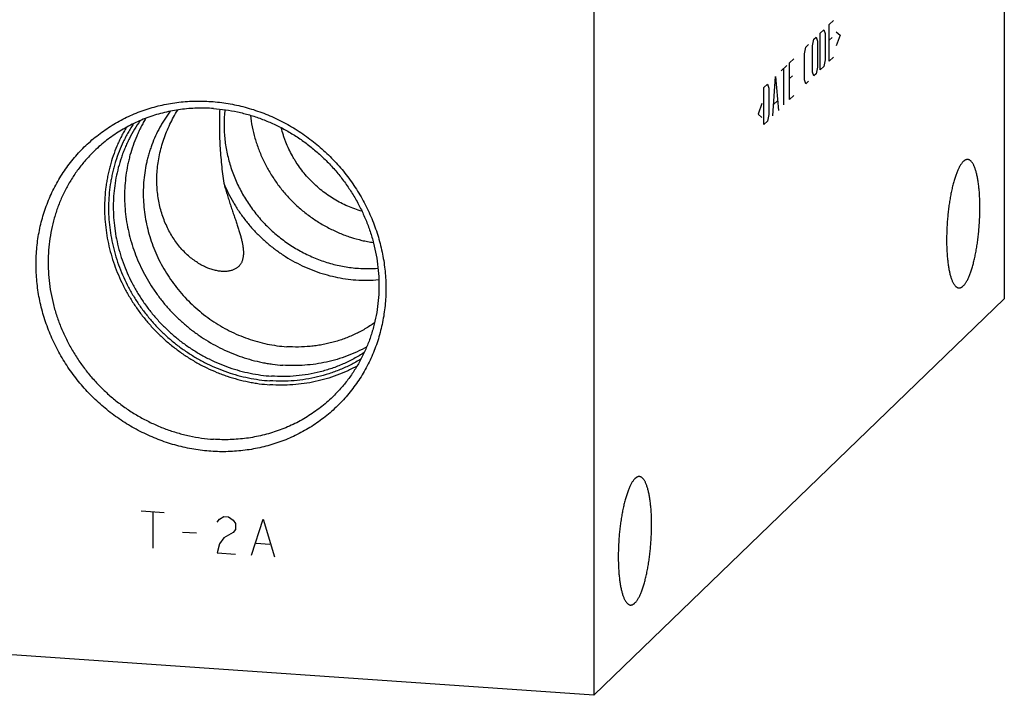
# Model space of a CAD drawing. Units: inches. Extents: x 0.3 to 21.7, y 0.3 to 16.7.
# Drawn here: x 10.5 to 13.6, y 5.9 to 8.1 of the extents above; entities that cross this region are included whole.
import ezdxf

# ---------------------------------------------------------------- set-up
doc = ezdxf.new("R2010")
doc.units = ezdxf.units.IN
doc.header["$LTSCALE"] = 1.21
doc.header["$MEASUREMENT"] = 0
doc.layers.get('0').update_dxf_attribs({"linetype": 'CONTINUOUS'})

msp = doc.modelspace()

# ---------------------------------------------------------------- linework, layer by layer
at = {"color": 7, "linetype": 'Continuous'}
for p, q in [((13.5789, 10.8021), (13.5789, 7.1799)), ((12.2848, 9.5521), (12.2848, 5.9299)), ((10.9724, 7.7753), (10.9727, 7.7756)), ((13.5789, 7.1799), (12.2848, 5.9299)), ((12.2848, 5.9299), (8.4211, 6.1979))]:
    msp.add_line(p, q, dxfattribs=at)
at = {"color": 4, "linetype": 'Continuous'}
for p, q in [((13.0269, 8.0454), (13.0402, 8.0582)), ((13.0269, 7.9294), (13.0269, 8.0454)), ((12.9988, 8.0182), (13.0099, 8.0289)), ((12.9988, 7.9023), (12.9988, 8.0182)), ((13.0099, 8.0289), (13.0143, 8.0167)), ((13.0143, 8.0167), (13.0143, 7.9339)), ((13.0491, 8.0226), (13.0609, 8.012)), ((13.0609, 8.012), (13.0491, 7.9785)), ((12.9529, 7.9739), (12.9618, 7.9825)), ((12.9744, 7.9781), (12.9788, 7.9989)), ((12.9788, 7.9989), (12.9855, 8.0054)), ((12.9855, 8.0054), (12.9899, 7.9931)), ((12.9899, 7.9931), (12.9899, 7.9103)), ((13.0357, 8.0043), (13.0269, 7.9957)), ((12.9485, 7.9531), (12.9529, 7.9739)), ((12.9485, 7.8703), (12.9485, 7.9531)), ((12.9744, 7.8953), (12.9744, 7.9781)), ((12.9019, 7.9246), (12.9152, 7.9375)), ((12.9019, 7.8087), (12.9019, 7.9246)), ((13.0143, 7.9339), (13.0099, 7.913)), ((13.0269, 7.9294), (13.0402, 7.9423)), ((12.8753, 7.8989), (12.893, 7.9161)), ((12.8842, 7.7916), (12.8842, 7.9075)), ((12.9788, 7.883), (12.9744, 7.8953)), ((12.9855, 7.8894), (12.9788, 7.883)), ((12.9899, 7.9103), (12.9855, 7.8894)), ((13.0099, 7.913), (12.9988, 7.9023)), ((12.8206, 7.8461), (12.8317, 7.8568)), ((12.8317, 7.8568), (12.8361, 7.8445)), ((12.8487, 7.7573), (12.8575, 7.8818)), ((12.8575, 7.8818), (12.8664, 7.7744)), ((12.9108, 7.8835), (12.9019, 7.875)), ((12.9529, 7.858), (12.9485, 7.8703)), ((12.9618, 7.8666), (12.9529, 7.858)), ((12.8206, 7.7302), (12.8206, 7.8461)), ((12.8361, 7.8445), (12.8361, 7.7617)), ((12.8146, 7.7962), (12.8028, 7.7627)), ((12.8516, 7.7933), (12.8634, 7.8047)), ((12.9019, 7.8087), (12.9152, 7.8216)), ((12.8028, 7.7627), (12.8146, 7.752)), ((12.8361, 7.7617), (12.8317, 7.7409)), ((12.8317, 7.7409), (12.8206, 7.7302)), ((10.8576, 6.5119), (10.9301, 6.5068)), ((10.8939, 6.5093), (10.8939, 6.3934)), ((11.104, 6.4851), (11.1184, 6.4938)), ((11.1184, 6.4938), (11.1329, 6.4928)), ((11.1329, 6.4928), (11.1474, 6.4821)), ((11.0967, 6.476), (11.104, 6.4851)), ((11.1474, 6.4821), (11.1547, 6.4719)), ((11.1547, 6.4719), (11.1547, 6.4526)), ((11.2054, 6.3718), (11.2416, 6.4852)), ((11.2416, 6.4852), (11.2778, 6.3668)), ((10.988, 6.4449), (11.0315, 6.4418)), ((11.1474, 6.4435), (11.1184, 6.4262)), ((11.1547, 6.4526), (11.1474, 6.4435)), ((11.104, 6.4078), (11.0967, 6.3794)), ((11.1184, 6.4262), (11.104, 6.4078)), ((11.2199, 6.4095), (11.2633, 6.4064)), ((11.0967, 6.3794), (11.1547, 6.3753))]:
    msp.add_line(p, q, dxfattribs=at)
at = {"color": 7, "linetype": 'Continuous'}
for centre, radius, start, end in [((11.5715, 7.6956), 0.4202, 266.0115, 274.4499), ((11.5657, 7.6872), 0.4483, 266.0073, 275.2435)]:
    msp.add_arc(centre, radius, start, end, dxfattribs=at)
for points, knots in [([(11.0774, 6.6995), (11.0684, 6.7001), (11.0503, 6.7018), (11.0233, 6.7056), (10.9964, 6.7108), (10.9697, 6.7173), (10.9433, 6.7251), (10.9172, 6.7341), (10.8915, 6.7444), (10.8662, 6.7559), (10.8415, 6.7686), (10.8173, 6.7824), (10.7937, 6.7974), (10.7708, 6.8135), (10.7487, 6.8306), (10.7274, 6.8488), (10.7069, 6.8679), (10.6872, 6.8879), (10.6686, 6.9088), (10.6509, 6.9305), (10.6342, 6.953), (10.6186, 6.9763), (10.6041, 7.0001), (10.5908, 7.0246), (10.5786, 7.0497), (10.5676, 7.0752), (10.5579, 7.1011), (10.5494, 7.1274), (10.5422, 7.154), (10.5362, 7.1808), (10.5316, 7.2078), (10.5283, 7.235), (10.5263, 7.2621), (10.5256, 7.2892), (10.5263, 7.3162), (10.5283, 7.3431), (10.5316, 7.3698), (10.5362, 7.3961), (10.5422, 7.4221), (10.5494, 7.4477), (10.5579, 7.4729), (10.5676, 7.4975), (10.5786, 7.5215), (10.5908, 7.5448), (10.6041, 7.5675), (10.6186, 7.5893), (10.6342, 7.6104), (10.6509, 7.6306), (10.6686, 7.6499), (10.6872, 7.6682), (10.7069, 7.6855), (10.7274, 7.7018), (10.7487, 7.717), (10.7709, 7.731), (10.7938, 7.7439), (10.8173, 7.7557), (10.8415, 7.7662), (10.8663, 7.7754), (10.8915, 7.7834), (10.9173, 7.7901), (10.9434, 7.7955), (10.9698, 7.7996), (10.9965, 7.8024), (11.0234, 7.8039), (11.0504, 7.804), (11.0684, 7.8032), (11.0774, 7.8025)], [0, 0, 0, 0, 0.015675, 0.031402, 0.047181, 0.063009, 0.078885, 0.094806, 0.110769, 0.126771, 0.142809, 0.158878, 0.174974, 0.191093, 0.207229, 0.22338, 0.239538, 0.255699, 0.271859, 0.288012, 0.304153, 0.320278, 0.336381, 0.352459, 0.368506, 0.384519, 0.400494, 0.416428, 0.432317, 0.448159, 0.463953, 0.479695, 0.495386, 0.511023, 0.526607, 0.542139, 0.557618, 0.573047, 0.588427, 0.603759, 0.619048, 0.634296, 0.649507, 0.664685, 0.679834, 0.694959, 0.710064, 0.725155, 0.740238, 0.755317, 0.770398, 0.785486, 0.800587, 0.815706, 0.830847, 0.846016, 0.861217, 0.876453, 0.89173, 0.907049, 0.922415, 0.937829, 0.953293, 0.968809, 0.984378, 1, 1, 1, 1]), ([(11.0774, 7.8025), (11.0864, 7.8019), (11.1045, 7.8002), (11.1315, 7.7964), (11.1584, 7.7912), (11.1851, 7.7847), (11.2115, 7.7769), (11.2376, 7.7679), (11.2633, 7.7576), (11.2886, 7.7461), (11.3133, 7.7334), (11.3375, 7.7196), (11.3611, 7.7046), (11.384, 7.6885), (11.4061, 7.6714), (11.4274, 7.6532), (11.4479, 7.6341), (11.4676, 7.6141), (11.4862, 7.5932), (11.5039, 7.5715), (11.5206, 7.549), (11.5362, 7.5257), (11.5507, 7.5019), (11.564, 7.4774), (11.5762, 7.4523), (11.5871, 7.4268), (11.5969, 7.4009), (11.6054, 7.3746), (11.6126, 7.348), (11.6186, 7.3212), (11.6232, 7.2942), (11.6265, 7.267), (11.6285, 7.2399), (11.6292, 7.2128), (11.6285, 7.1858), (11.6265, 7.1589), (11.6232, 7.1322), (11.6186, 7.1059), (11.6126, 7.0799), (11.6054, 7.0543), (11.5969, 7.0291), (11.5872, 7.0045), (11.5762, 6.9805), (11.564, 6.9572), (11.5507, 6.9345), (11.5362, 6.9127), (11.5206, 6.8916), (11.5039, 6.8714), (11.4862, 6.8521), (11.4676, 6.8338), (11.4479, 6.8165), (11.4274, 6.8002), (11.4061, 6.785), (11.3839, 6.771), (11.361, 6.7581), (11.3375, 6.7463), (11.3133, 6.7358), (11.2885, 6.7266), (11.2632, 6.7186), (11.2375, 6.7119), (11.2114, 6.7065), (11.185, 6.7024), (11.1583, 6.6996), (11.1314, 6.6981), (11.1044, 6.698), (11.0864, 6.6988), (11.0774, 6.6995)], [0, 0, 0, 0, 0.015675, 0.031402, 0.047181, 0.063009, 0.078885, 0.094806, 0.110769, 0.126771, 0.142809, 0.158878, 0.174974, 0.191093, 0.207229, 0.22338, 0.239538, 0.255699, 0.271859, 0.288012, 0.304153, 0.320278, 0.336381, 0.352459, 0.368506, 0.384519, 0.400494, 0.416428, 0.432317, 0.448159, 0.463953, 0.479695, 0.495386, 0.511023, 0.526607, 0.542139, 0.557618, 0.573047, 0.588427, 0.603759, 0.619048, 0.634296, 0.649507, 0.664685, 0.679834, 0.694959, 0.710064, 0.725155, 0.740238, 0.755317, 0.770398, 0.785486, 0.800587, 0.815706, 0.830847, 0.846016, 0.861217, 0.876453, 0.89173, 0.907049, 0.922415, 0.937829, 0.953293, 0.968809, 0.984378, 1, 1, 1, 1]), ([(11.0854, 7.7803), (11.0767, 7.781), (11.0593, 7.7817), (11.0332, 7.7816), (11.0072, 7.7801), (10.9814, 7.7773), (10.9559, 7.7732), (10.9307, 7.7678), (10.9059, 7.7612), (10.8816, 7.7532), (10.8578, 7.7441), (10.8345, 7.7337), (10.8119, 7.7221), (10.7899, 7.7093), (10.7687, 7.6954), (10.7483, 7.6804), (10.7288, 7.6644), (10.7163, 7.653), (10.7103, 7.6471)], [0, 0, 0, 0, 0.063862, 0.127503, 0.190923, 0.254128, 0.317122, 0.379916, 0.442519, 0.504944, 0.567205, 0.629319, 0.691304, 0.753178, 0.814964, 0.876681, 0.938352, 1, 1, 1, 1]), ([(10.949, 7.7716), (10.946, 7.7676), (10.9401, 7.7595), (10.9317, 7.747), (10.9237, 7.7343), (10.9137, 7.7168), (10.9024, 7.6943), (10.8927, 7.671), (10.886, 7.6519), (10.8814, 7.6374), (10.8774, 7.6227), (10.8726, 7.6028), (10.8681, 7.5777), (10.8647, 7.547), (10.8634, 7.5161), (10.8643, 7.485), (10.8673, 7.4539), (10.8724, 7.4229), (10.8795, 7.3922), (10.8888, 7.3619), (10.9, 7.3322), (10.9132, 7.3032), (10.9283, 7.275), (10.9453, 7.2478), (10.9639, 7.2217), (10.9842, 7.1968), (11.0061, 7.1733), (11.0295, 7.1512), (11.0541, 7.1306), (11.0801, 7.1117), (11.1071, 7.0946), (11.1351, 7.0792), (11.164, 7.0658), (11.1935, 7.0543), (11.2237, 7.0448), (11.2543, 7.0374), (11.2852, 7.0321), (11.3059, 7.0299), (11.3163, 7.0292)], [0, 0, 0, 0, 0.014958, 0.029929, 0.044916, 0.059921, 0.089988, 0.120153, 0.135279, 0.150434, 0.16562, 0.180839, 0.211373, 0.242047, 0.272867, 0.303834, 0.334946, 0.366201, 0.39759, 0.429107, 0.460739, 0.492474, 0.524296, 0.556189, 0.588136, 0.620117, 0.652113, 0.684106, 0.716076, 0.748003, 0.77987, 0.811659, 0.843355, 0.874943, 0.90641, 0.937747, 0.968945, 1, 1, 1, 1]), ([(10.9079, 7.5846), (10.9086, 7.593), (10.9105, 7.6096), (10.9149, 7.6344), (10.9209, 7.659), (10.9284, 7.6833), (10.9374, 7.7072), (10.9477, 7.7306), (10.9594, 7.7533), (10.9679, 7.768), (10.9724, 7.7753)], [0, 0, 0, 0, 0.123151, 0.247086, 0.371733, 0.49699, 0.622703, 0.748658, 0.874553, 1, 1, 1, 1]), ([(11.0854, 7.7803), (11.0982, 7.7795), (11.1236, 7.7768), (11.1616, 7.77), (11.1991, 7.7604), (11.236, 7.7482), (11.2721, 7.7334), (11.3071, 7.716), (11.3411, 7.6962), (11.3736, 7.6741), (11.4046, 7.6497), (11.4339, 7.6233), (11.4614, 7.5949), (11.4868, 7.5647), (11.5101, 7.5329), (11.5311, 7.4997), (11.5498, 7.4651), (11.566, 7.4294), (11.5796, 7.3929), (11.5906, 7.3556), (11.5988, 7.3178), (11.6044, 7.2796), (11.6071, 7.2414), (11.6071, 7.2033), (11.6043, 7.1654), (11.5988, 7.1281), (11.5904, 7.0914), (11.5794, 7.0556), (11.5658, 7.0209), (11.5495, 6.9875), (11.5308, 6.9556), (11.5098, 6.9252), (11.4864, 6.8966), (11.4694, 6.8789), (11.4606, 6.8704)], [0, 0, 0, 0, 0.031145, 0.062443, 0.093888, 0.125471, 0.157179, 0.188997, 0.220909, 0.252896, 0.284937, 0.317011, 0.349097, 0.381172, 0.413214, 0.445202, 0.477115, 0.508935, 0.540645, 0.57223, 0.603678, 0.634978, 0.666126, 0.697117, 0.727951, 0.758633, 0.789168, 0.819566, 0.849842, 0.880009, 0.910088, 0.940098, 0.970061, 1, 1, 1, 1]), ([(11.1051, 7.7784), (11.1047, 7.7689), (11.104, 7.7499), (11.1038, 7.7212), (11.1043, 7.6921), (11.1056, 7.6629), (11.1077, 7.6335), (11.1104, 7.6039), (11.1138, 7.5744), (11.1164, 7.5547), (11.1178, 7.5448)], [0, 0, 0, 0, 0.121293, 0.244019, 0.367997, 0.49304, 0.618959, 0.745556, 0.872636, 1, 1, 1, 1]), ([(11.1213, 7.7765), (11.1205, 7.7692), (11.1192, 7.7544), (11.1185, 7.7322), (11.1189, 7.7099), (11.1205, 7.6876), (11.1233, 7.6653), (11.1272, 7.6431), (11.1323, 7.621), (11.1385, 7.5992), (11.1459, 7.5777), (11.1543, 7.5564), (11.1638, 7.5356), (11.1743, 7.5153), (11.1859, 7.4954), (11.2026, 7.4697), (11.2259, 7.4391), (11.2521, 7.4109), (11.2746, 7.39), (11.2922, 7.3752), (11.3106, 7.3613), (11.3295, 7.3483), (11.3491, 7.3362), (11.3692, 7.3252), (11.3897, 7.3152), (11.4107, 7.3063), (11.4321, 7.2985), (11.4537, 7.2917), (11.4756, 7.2861), (11.4977, 7.2817), (11.5199, 7.2784), (11.5348, 7.277), (11.5422, 7.2764)], [0, 0, 0, 0, 0.030422, 0.060955, 0.091599, 0.122355, 0.153219, 0.184191, 0.215265, 0.246436, 0.277699, 0.309046, 0.34047, 0.371961, 0.40351, 0.435108, 0.498386, 0.561727, 0.593403, 0.62506, 0.656688, 0.688276, 0.719814, 0.751292, 0.7827, 0.814029, 0.845273, 0.876425, 0.907477, 0.938426, 0.969268, 1, 1, 1, 1]), ([(10.8334, 7.7328), (10.8303, 7.7283), (10.8244, 7.719), (10.8161, 7.7048), (10.8082, 7.6903), (10.7984, 7.6705), (10.7875, 7.6451), (10.7783, 7.619), (10.772, 7.5977), (10.7678, 7.5815), (10.7642, 7.5652), (10.7602, 7.5432), (10.7565, 7.5153), (10.7543, 7.4815), (10.7544, 7.4475), (10.7568, 7.4135), (10.7614, 7.3795), (10.7682, 7.3457), (10.7773, 7.3124), (10.7885, 7.2795), (10.8019, 7.2473), (10.8172, 7.216), (10.8346, 7.1856), (10.8539, 7.1563), (10.875, 7.1282), (10.8978, 7.1014), (10.9223, 7.0762), (10.9482, 7.0524), (10.9756, 7.0304), (11.0043, 7.0102), (11.0341, 6.9918), (11.0649, 6.9754), (11.0966, 6.961), (11.1291, 6.9487), (11.1621, 6.9385), (11.1956, 6.9306), (11.2294, 6.9248), (11.2521, 6.9225), (11.2635, 6.9217)], [0, 0, 0, 0, 0.014964, 0.029946, 0.044946, 0.059967, 0.090075, 0.120289, 0.135442, 0.150626, 0.165841, 0.18109, 0.211684, 0.242418, 0.273295, 0.304314, 0.335473, 0.366767, 0.398188, 0.429727, 0.461372, 0.49311, 0.524926, 0.556805, 0.588728, 0.620679, 0.652639, 0.684589, 0.716512, 0.748389, 0.780204, 0.81194, 0.843583, 0.875119, 0.906538, 0.937828, 0.968984, 1, 1, 1, 1]), ([(10.8541, 7.7422), (10.8478, 7.7333), (10.8359, 7.7151), (10.8227, 7.6912), (10.8131, 7.6715), (10.8064, 7.6565), (10.8003, 7.6412), (10.7929, 7.6205), (10.7849, 7.5941), (10.7775, 7.5616), (10.7724, 7.5287), (10.77, 7.5008), (10.7693, 7.4785), (10.7693, 7.456), (10.7707, 7.4277), (10.7747, 7.394), (10.7809, 7.3604), (10.7893, 7.3272), (10.8, 7.2944), (10.8127, 7.2623), (10.8276, 7.231), (10.8445, 7.2006), (10.8632, 7.1713), (10.8839, 7.1432), (10.9063, 7.1165), (10.9303, 7.0911), (10.9559, 7.0674), (10.9829, 7.0453), (11.0112, 7.025), (11.0407, 7.0066), (11.0712, 6.9902), (11.1026, 6.9757), (11.1348, 6.9634), (11.1676, 6.9532), (11.2009, 6.9452), (11.2344, 6.9395), (11.2569, 6.9372), (11.2682, 6.9364)], [0, 0, 0, 0, 0.029932, 0.059934, 0.074968, 0.090027, 0.105111, 0.120222, 0.150528, 0.18096, 0.211527, 0.242234, 0.257643, 0.273089, 0.304085, 0.335223, 0.366499, 0.397906, 0.429436, 0.461075, 0.492813, 0.524632, 0.556518, 0.588453, 0.620418, 0.652395, 0.684365, 0.71631, 0.748211, 0.780049, 0.81181, 0.843477, 0.875037, 0.906478, 0.937791, 0.968966, 1, 1, 1, 1]), ([(10.8721, 7.7496), (10.8693, 7.7451), (10.864, 7.7359), (10.8566, 7.7219), (10.8496, 7.7076), (10.8409, 7.6882), (10.8312, 7.6634), (10.8233, 7.6379), (10.818, 7.6172), (10.8134, 7.5962), (10.8089, 7.5696), (10.8057, 7.5373), (10.8046, 7.5047), (10.8057, 7.4719), (10.8088, 7.4392), (10.8141, 7.4066), (10.8216, 7.3742), (10.831, 7.3423), (10.8425, 7.3109), (10.856, 7.2802), (10.8714, 7.2503), (10.8886, 7.2214), (10.9077, 7.1935), (10.9284, 7.1668), (10.9507, 7.1413), (10.9745, 7.1173), (10.9998, 7.0949), (11.0219, 7.0774), (11.0402, 7.0644), (11.0589, 7.0519), (11.0829, 7.0374), (11.1127, 7.0218), (11.1433, 7.0082), (11.1745, 6.9965), (11.2064, 6.9869), (11.2333, 6.9806), (11.2549, 6.9766), (11.2766, 6.9733), (11.293, 6.9716), (11.3039, 6.9708)], [0, 0, 0, 0, 0.014972, 0.029964, 0.044976, 0.060011, 0.090151, 0.120402, 0.135574, 0.150778, 0.181278, 0.211914, 0.242688, 0.273603, 0.304656, 0.335844, 0.367162, 0.398602, 0.430153, 0.461805, 0.493543, 0.525353, 0.55722, 0.589127, 0.621055, 0.652989, 0.68491, 0.7168, 0.732731, 0.748647, 0.780426, 0.812126, 0.843733, 0.875235, 0.90662, 0.937879, 0.953461, 0.96901, 1, 1, 1, 1]), ([(11.2018, 7.7589), (11.2031, 7.7467), (11.2069, 7.7223), (11.2157, 7.6863), (11.2275, 7.6509), (11.2423, 7.6164), (11.2598, 7.5832), (11.28, 7.5514), (11.3028, 7.5212), (11.328, 7.493), (11.3553, 7.4669), (11.3846, 7.4431), (11.4157, 7.4218), (11.4484, 7.4031), (11.4823, 7.3872), (11.5172, 7.3741), (11.5471, 7.3658), (11.5712, 7.3606), (11.5833, 7.3586), (11.5894, 7.3577)], [0, 0, 0, 0, 0.061591, 0.123518, 0.185752, 0.248255, 0.310985, 0.373888, 0.436911, 0.499994, 0.563078, 0.6261, 0.689004, 0.751733, 0.814236, 0.87647, 0.938396, 0.969241, 1, 1, 1, 1]), ([(10.8107, 7.7212), (10.8079, 7.7164), (10.8024, 7.7068), (10.7947, 7.6922), (10.7875, 7.6773), (10.7785, 7.657), (10.7686, 7.631), (10.7605, 7.6044), (10.755, 7.5827), (10.7515, 7.5663), (10.7485, 7.5497), (10.7452, 7.5275), (10.7425, 7.4993), (10.7415, 7.4653), (10.7427, 7.4312), (10.7462, 7.397), (10.7518, 7.363), (10.7597, 7.3293), (10.7696, 7.296), (10.7817, 7.2633), (10.7959, 7.2313), (10.812, 7.2001), (10.83, 7.17), (10.8499, 7.1409), (10.8716, 7.1131), (10.895, 7.0867), (10.9199, 7.0617), (10.9462, 7.0383), (10.974, 7.0165), (11.0029, 6.9965), (11.033, 6.9784), (11.0641, 6.9622), (11.0907, 6.9504), (11.1123, 6.9419), (11.1341, 6.9342), (11.1618, 6.9258), (11.1898, 6.9193), (11.2124, 6.9151), (11.235, 6.9117), (11.2521, 6.9099), (11.2635, 6.9091)], [0, 0, 0, 0, 0.014974, 0.029966, 0.04498, 0.060017, 0.090162, 0.120417, 0.135592, 0.150798, 0.166036, 0.181308, 0.211948, 0.242728, 0.273647, 0.304704, 0.335896, 0.367217, 0.398659, 0.430211, 0.461863, 0.493601, 0.525411, 0.557276, 0.58918, 0.621106, 0.653036, 0.684953, 0.716839, 0.748677, 0.780452, 0.812147, 0.84375, 0.859514, 0.875251, 0.906631, 0.937887, 0.953467, 0.969014, 1, 1, 1, 1]), ([(11.5532, 7.4565), (11.5456, 7.4586), (11.5305, 7.4634), (11.5084, 7.4722), (11.4868, 7.4824), (11.4659, 7.4941), (11.4458, 7.5071), (11.4265, 7.5215), (11.4082, 7.5371), (11.3909, 7.5538), (11.3747, 7.5717), (11.3598, 7.5906), (11.3484, 7.607), (11.3399, 7.6206), (11.3319, 7.6345), (11.3228, 7.6522), (11.3149, 7.6705), (11.3094, 7.6854), (11.3043, 7.7004), (11.3011, 7.7118), (11.2992, 7.7195)], [0, 0, 0, 0, 0.061872, 0.123982, 0.186306, 0.248813, 0.311472, 0.374247, 0.4371, 0.499993, 0.562885, 0.625738, 0.688513, 0.719863, 0.75118, 0.813687, 0.87601, 0.907098, 0.938129, 1, 1, 1, 1]), ([(10.7103, 7.6471), (10.7014, 7.6386), (10.6844, 7.6209), (10.6611, 7.5923), (10.64, 7.5619), (10.6213, 7.53), (10.6051, 7.4966), (10.5914, 7.4619), (10.5804, 7.4261), (10.5721, 7.3894), (10.5665, 7.3521), (10.5637, 7.3142), (10.5637, 7.2761), (10.5665, 7.2379), (10.572, 7.1997), (10.5803, 7.1619), (10.5913, 7.1246), (10.6049, 7.0881), (10.621, 7.0524), (10.6397, 7.0178), (10.6607, 6.9846), (10.684, 6.9528), (10.7095, 6.9226), (10.7369, 6.8942), (10.7662, 6.8678), (10.7972, 6.8434), (10.8298, 6.8213), (10.8637, 6.8015), (10.8988, 6.7841), (10.9349, 6.7693), (10.9718, 6.7571), (11.0093, 6.7475), (11.0472, 6.7407), (11.0727, 6.738), (11.0854, 6.7372)], [0, 0, 0, 0, 0.029939, 0.059902, 0.089912, 0.119991, 0.150158, 0.180434, 0.210832, 0.241367, 0.272049, 0.302883, 0.333874, 0.365022, 0.396322, 0.42777, 0.459355, 0.491065, 0.522885, 0.554798, 0.586786, 0.618828, 0.650903, 0.682989, 0.715063, 0.747104, 0.779091, 0.811003, 0.842821, 0.874529, 0.906112, 0.937557, 0.968855, 1, 1, 1, 1]), ([(13.4495, 7.6132), (13.4487, 7.6124), (13.447, 7.6107), (13.4447, 7.6078), (13.4424, 7.6046), (13.44, 7.6009), (13.4377, 7.5969), (13.4354, 7.5926), (13.4332, 7.5879), (13.431, 7.5828), (13.4288, 7.5774), (13.4266, 7.5717), (13.4246, 7.5657), (13.4225, 7.5594), (13.4205, 7.5528), (13.4179, 7.5435), (13.4148, 7.5312), (13.4114, 7.5158), (13.4083, 7.4996), (13.4056, 7.4827), (13.4032, 7.4654), (13.4011, 7.4476), (13.3995, 7.4296), (13.3982, 7.4114), (13.3974, 7.3934), (13.3969, 7.3755), (13.3969, 7.3579), (13.3973, 7.3409), (13.398, 7.327), (13.3988, 7.3163), (13.3995, 7.3085), (13.4003, 7.3009), (13.4011, 7.2936), (13.4021, 7.2866), (13.4032, 7.2798), (13.4043, 7.2732), (13.4056, 7.267), (13.4069, 7.261), (13.4083, 7.2554), (13.4098, 7.2501), (13.4114, 7.2451), (13.4131, 7.2405), (13.4148, 7.2363), (13.4166, 7.2324), (13.4185, 7.2288), (13.4204, 7.2257), (13.4224, 7.2229), (13.4244, 7.2205), (13.4265, 7.2185), (13.4287, 7.2169), (13.4306, 7.2159), (13.4321, 7.2153), (13.4332, 7.215), (13.4343, 7.2147), (13.4351, 7.2146), (13.4354, 7.2146)], [0, 0, 0, 0, 0.008144, 0.016977, 0.026521, 0.03679, 0.047788, 0.059516, 0.071966, 0.085128, 0.098989, 0.113529, 0.128731, 0.14457, 0.161022, 0.17806, 0.213777, 0.251475, 0.290885, 0.331717, 0.373671, 0.416433, 0.459681, 0.503091, 0.546334, 0.589086, 0.631024, 0.671836, 0.71122, 0.730287, 0.74889, 0.766996, 0.784575, 0.801594, 0.818027, 0.833846, 0.849026, 0.863546, 0.877384, 0.890524, 0.902951, 0.914655, 0.92563, 0.935876, 0.945397, 0.954207, 0.962329, 0.9698, 0.976672, 0.983018, 0.988933, 0.991769, 0.994547, 0.997283, 1, 1, 1, 1]), ([(13.4635, 7.6196), (13.463, 7.6197), (13.4618, 7.6197), (13.4601, 7.6195), (13.4583, 7.619), (13.4565, 7.6183), (13.4548, 7.6174), (13.453, 7.6162), (13.4512, 7.6148), (13.4501, 7.6138), (13.4495, 7.6132)], [0, 0, 0, 0, 0.108148, 0.218128, 0.331672, 0.450341, 0.575487, 0.708243, 0.849517, 1, 1, 1, 1]), ([(13.4495, 7.2211), (13.4503, 7.2218), (13.4519, 7.2236), (13.4543, 7.2264), (13.4566, 7.2297), (13.4589, 7.2333), (13.4613, 7.2373), (13.4635, 7.2417), (13.4658, 7.2464), (13.468, 7.2514), (13.4702, 7.2568), (13.4723, 7.2625), (13.4744, 7.2686), (13.4765, 7.2749), (13.4785, 7.2815), (13.4811, 7.2908), (13.4842, 7.3031), (13.4876, 7.3185), (13.4907, 7.3347), (13.4934, 7.3515), (13.4958, 7.3689), (13.4979, 7.3867), (13.4995, 7.4047), (13.5008, 7.4228), (13.5016, 7.4409), (13.502, 7.4588), (13.5021, 7.4763), (13.5016, 7.4934), (13.5009, 7.5073), (13.5002, 7.518), (13.4995, 7.5258), (13.4987, 7.5333), (13.4979, 7.5406), (13.4969, 7.5477), (13.4958, 7.5545), (13.4947, 7.5611), (13.4934, 7.5673), (13.4921, 7.5732), (13.4907, 7.5789), (13.4891, 7.5842), (13.4876, 7.5891), (13.4859, 7.5937), (13.4842, 7.598), (13.4824, 7.6019), (13.4805, 7.6054), (13.4786, 7.6086), (13.4766, 7.6114), (13.4745, 7.6138), (13.4724, 7.6158), (13.4703, 7.6174), (13.4684, 7.6184), (13.4669, 7.619), (13.4658, 7.6193), (13.4647, 7.6195), (13.4639, 7.6196), (13.4635, 7.6196)], [0, 0, 0, 0, 0.008144, 0.016977, 0.026521, 0.03679, 0.047788, 0.059516, 0.071966, 0.085128, 0.098989, 0.113529, 0.128731, 0.14457, 0.161022, 0.17806, 0.213777, 0.251475, 0.290885, 0.331717, 0.373671, 0.416433, 0.459681, 0.503091, 0.546334, 0.589086, 0.631024, 0.671836, 0.71122, 0.730287, 0.74889, 0.766996, 0.784575, 0.801594, 0.818027, 0.833846, 0.849026, 0.863546, 0.877384, 0.890524, 0.902951, 0.914655, 0.92563, 0.935876, 0.945397, 0.954207, 0.962329, 0.9698, 0.976672, 0.983018, 0.988933, 0.991769, 0.994547, 0.997283, 1, 1, 1, 1]), ([(11.1797, 7.325), (11.1797, 7.3232), (11.1796, 7.3196), (11.1792, 7.3144), (11.1784, 7.3095), (11.1773, 7.3048), (11.176, 7.3003), (11.1743, 7.2961), (11.1723, 7.2922), (11.17, 7.2885), (11.1674, 7.2851), (11.1644, 7.282), (11.1612, 7.2791), (11.1577, 7.2765), (11.1539, 7.2742), (11.1497, 7.2722), (11.1454, 7.2705), (11.1407, 7.269), (11.1358, 7.2679), (11.1306, 7.2671), (11.1251, 7.2665), (11.1195, 7.2664), (11.1136, 7.2665), (11.1075, 7.267), (11.1012, 7.2678), (11.0947, 7.269), (11.0881, 7.2705), (11.0788, 7.2731), (11.067, 7.2773), (11.0527, 7.2838), (11.0382, 7.2919), (11.0238, 7.3016), (11.0095, 7.3128), (10.9956, 7.3256), (10.9823, 7.3398), (10.9696, 7.3554), (10.9579, 7.3723), (10.9472, 7.3903), (10.9376, 7.4094), (10.9291, 7.4293), (10.922, 7.4501), (10.9161, 7.4715), (10.9116, 7.4935), (10.9085, 7.5159), (10.9071, 7.5348), (10.9067, 7.5501), (10.9068, 7.5654), (10.9073, 7.577), (10.9079, 7.5846)], [0, 0, 0, 0, 0.010553, 0.020638, 0.030297, 0.039575, 0.048525, 0.057205, 0.065677, 0.074006, 0.082258, 0.090502, 0.098801, 0.107218, 0.11581, 0.124628, 0.133719, 0.143122, 0.15287, 0.162992, 0.173511, 0.184446, 0.19581, 0.207616, 0.219869, 0.232576, 0.245737, 0.259352, 0.287926, 0.318259, 0.350278, 0.383886, 0.418968, 0.455398, 0.49304, 0.531759, 0.571427, 0.61192, 0.65313, 0.694962, 0.737333, 0.780179, 0.823444, 0.867087, 0.911075, 0.933193, 0.955389, 1, 1, 1, 1]), ([(11.1178, 7.5448), (11.1194, 7.539), (11.1227, 7.5274), (11.1279, 7.5102), (11.1332, 7.4934), (11.1385, 7.477), (11.1439, 7.4611), (11.1491, 7.4457), (11.1542, 7.4308), (11.159, 7.4166), (11.1635, 7.4029), (11.1675, 7.3899), (11.1711, 7.3775), (11.1741, 7.3658), (11.1761, 7.3564), (11.1775, 7.3492), (11.1783, 7.344), (11.1789, 7.339), (11.1793, 7.3342), (11.1796, 7.3296), (11.1797, 7.3265), (11.1797, 7.325)], [0, 0, 0, 0, 0.079655, 0.158161, 0.235241, 0.310614, 0.383994, 0.455102, 0.523671, 0.589459, 0.652255, 0.711886, 0.768226, 0.821201, 0.870791, 0.894328, 0.91704, 0.938942, 0.960052, 0.980396, 1, 1, 1, 1]), ([(11.1178, 7.5448), (11.1221, 7.5344), (11.1315, 7.5137), (11.1477, 7.4837), (11.1659, 7.4548), (11.1861, 7.4272), (11.2082, 7.401), (11.232, 7.3763), (11.2574, 7.3534), (11.2843, 7.3322), (11.3126, 7.313), (11.342, 7.2958), (11.3725, 7.2808), (11.4038, 7.2679), (11.4358, 7.2573), (11.4684, 7.249), (11.5013, 7.2431), (11.5234, 7.2407), (11.5345, 7.24)], [0, 0, 0, 0, 0.062522, 0.125226, 0.188078, 0.251036, 0.31406, 0.377104, 0.440127, 0.503085, 0.565936, 0.628639, 0.691159, 0.753462, 0.815519, 0.877306, 0.938803, 1, 1, 1, 1]), ([(13.4354, 7.2146), (13.436, 7.2146), (13.4372, 7.2146), (13.4389, 7.2148), (13.4407, 7.2153), (13.4424, 7.216), (13.4442, 7.2169), (13.446, 7.2181), (13.4478, 7.2195), (13.4489, 7.2205), (13.4495, 7.2211)], [0, 0, 0, 0, 0.108148, 0.218128, 0.331672, 0.450341, 0.575487, 0.708243, 0.849517, 1, 1, 1, 1]), ([(11.5932, 7.1046), (11.5883, 7.1012), (11.5783, 7.0945), (11.5629, 7.0851), (11.5471, 7.0763), (11.5309, 7.0683), (11.5143, 7.061), (11.4974, 7.0543), (11.4801, 7.0484), (11.4626, 7.0432), (11.4449, 7.0388), (11.4269, 7.0351), (11.4088, 7.0322), (11.3843, 7.0293), (11.3534, 7.0277), (11.3287, 7.0284), (11.3163, 7.0292)], [0, 0, 0, 0, 0.061594, 0.123256, 0.185, 0.246839, 0.308787, 0.370855, 0.433054, 0.495394, 0.557885, 0.620533, 0.683348, 0.746333, 0.872805, 1, 1, 1, 1]), ([(11.5687, 7.0286), (11.5588, 7.0231), (11.5386, 7.0128), (11.5072, 6.9996), (11.4749, 6.9888), (11.4417, 6.9803), (11.4078, 6.9742), (11.3734, 6.9705), (11.3387, 6.9692), (11.3155, 6.97), (11.3039, 6.9708)], [0, 0, 0, 0, 0.123324, 0.247018, 0.371151, 0.495777, 0.620946, 0.746692, 0.873038, 1, 1, 1, 1]), ([(11.5503, 6.9903), (11.5398, 6.9839), (11.5183, 6.9718), (11.4845, 6.9564), (11.4496, 6.9435), (11.4136, 6.9334), (11.3768, 6.9261), (11.3393, 6.9216), (11.3015, 6.92), (11.2761, 6.9208), (11.2635, 6.9217)], [0, 0, 0, 0, 0.123282, 0.246924, 0.371005, 0.495596, 0.620754, 0.746523, 0.872932, 1, 1, 1, 1]), ([(11.5606, 7.0108), (11.5554, 7.0074), (11.5447, 7.0007), (11.5282, 6.9913), (11.5113, 6.9826), (11.4941, 6.9746), (11.4765, 6.9674), (11.4586, 6.9608), (11.4404, 6.955), (11.4157, 6.9482), (11.3843, 6.9415), (11.346, 6.9366), (11.3071, 6.9347), (11.2812, 6.9355), (11.2682, 6.9364)], [0, 0, 0, 0, 0.061601, 0.123275, 0.185037, 0.246898, 0.308867, 0.370957, 0.433176, 0.495534, 0.620668, 0.746437, 0.872874, 1, 1, 1, 1]), ([(11.5381, 6.9683), (11.5279, 6.9626), (11.5069, 6.9521), (11.4743, 6.9386), (11.4407, 6.9275), (11.4063, 6.9187), (11.3712, 6.9125), (11.3355, 6.9087), (11.2996, 6.9075), (11.2755, 6.9083), (11.2635, 6.9091)], [0, 0, 0, 0, 0.12333, 0.247032, 0.371171, 0.495802, 0.620971, 0.746714, 0.873052, 1, 1, 1, 1]), ([(11.4606, 6.8704), (11.4545, 6.8645), (11.4421, 6.8531), (11.4225, 6.8371), (11.4021, 6.8221), (11.3809, 6.8082), (11.359, 6.7954), (11.3364, 6.7838), (11.3131, 6.7734), (11.2893, 6.7643), (11.2649, 6.7563), (11.2401, 6.7497), (11.2149, 6.7443), (11.1894, 6.7402), (11.1636, 6.7374), (11.1376, 6.7359), (11.1115, 6.7358), (11.0941, 6.7365), (11.0854, 6.7372)], [0, 0, 0, 0, 0.061648, 0.123319, 0.185036, 0.246822, 0.308696, 0.370681, 0.432795, 0.495056, 0.557481, 0.620084, 0.682878, 0.745872, 0.809077, 0.872497, 0.936138, 1, 1, 1, 1]), ([(12.4142, 6.6132), (12.4134, 6.6124), (12.4118, 6.6107), (12.4094, 6.6078), (12.4071, 6.6046), (12.4048, 6.6009), (12.4025, 6.5969), (12.4002, 6.5926), (12.3979, 6.5879), (12.3957, 6.5828), (12.3935, 6.5774), (12.3914, 6.5717), (12.3893, 6.5657), (12.3872, 6.5594), (12.3852, 6.5528), (12.3826, 6.5435), (12.3795, 6.5312), (12.3761, 6.5158), (12.373, 6.4996), (12.3703, 6.4827), (12.3679, 6.4654), (12.3658, 6.4476), (12.3642, 6.4296), (12.3629, 6.4114), (12.3621, 6.3934), (12.3617, 6.3755), (12.3617, 6.3579), (12.3621, 6.3409), (12.3628, 6.327), (12.3635, 6.3163), (12.3642, 6.3085), (12.365, 6.3009), (12.3659, 6.2936), (12.3668, 6.2866), (12.3679, 6.2798), (12.369, 6.2732), (12.3703, 6.267), (12.3716, 6.261), (12.3731, 6.2554), (12.3746, 6.2501), (12.3761, 6.2452), (12.3778, 6.2405), (12.3795, 6.2363), (12.3813, 6.2324), (12.3832, 6.2288), (12.3851, 6.2257), (12.3871, 6.2229), (12.3892, 6.2205), (12.3913, 6.2185), (12.3934, 6.2169), (12.3953, 6.2159), (12.3968, 6.2153), (12.3979, 6.215), (12.399, 6.2147), (12.3998, 6.2146), (12.4002, 6.2146)], [0, 0, 0, 0, 0.008144, 0.016977, 0.026521, 0.03679, 0.047788, 0.059516, 0.071966, 0.085128, 0.098989, 0.113529, 0.128731, 0.14457, 0.161022, 0.17806, 0.213777, 0.251475, 0.290885, 0.331717, 0.373671, 0.416433, 0.459681, 0.503091, 0.546334, 0.589086, 0.631024, 0.671836, 0.71122, 0.730287, 0.74889, 0.766996, 0.784575, 0.801594, 0.818027, 0.833846, 0.849026, 0.863546, 0.877384, 0.890524, 0.902951, 0.914655, 0.92563, 0.935876, 0.945397, 0.954207, 0.962329, 0.9698, 0.976672, 0.983018, 0.988933, 0.991769, 0.994547, 0.997283, 1, 1, 1, 1]), ([(12.4283, 6.6197), (12.4277, 6.6197), (12.4265, 6.6197), (12.4248, 6.6195), (12.423, 6.619), (12.4213, 6.6183), (12.4195, 6.6174), (12.4177, 6.6162), (12.4159, 6.6148), (12.4148, 6.6138), (12.4142, 6.6132)], [0, 0, 0, 0, 0.108148, 0.218128, 0.331672, 0.450341, 0.575487, 0.708243, 0.849517, 1, 1, 1, 1]), ([(12.4142, 6.2211), (12.415, 6.2218), (12.4167, 6.2236), (12.419, 6.2264), (12.4214, 6.2297), (12.4237, 6.2333), (12.426, 6.2373), (12.4283, 6.2417), (12.4305, 6.2464), (12.4327, 6.2514), (12.4349, 6.2568), (12.4371, 6.2625), (12.4392, 6.2686), (12.4412, 6.2749), (12.4432, 6.2815), (12.4458, 6.2908), (12.4489, 6.3031), (12.4523, 6.3185), (12.4554, 6.3347), (12.4581, 6.3515), (12.4606, 6.3689), (12.4626, 6.3867), (12.4642, 6.4047), (12.4655, 6.4228), (12.4663, 6.4409), (12.4668, 6.4588), (12.4668, 6.4763), (12.4664, 6.4934), (12.4657, 6.5073), (12.4649, 6.518), (12.4642, 6.5258), (12.4634, 6.5333), (12.4626, 6.5406), (12.4616, 6.5477), (12.4605, 6.5545), (12.4594, 6.5611), (12.4581, 6.5673), (12.4568, 6.5732), (12.4554, 6.5789), (12.4539, 6.5842), (12.4523, 6.5891), (12.4506, 6.5937), (12.4489, 6.598), (12.4471, 6.6019), (12.4452, 6.6054), (12.4433, 6.6086), (12.4413, 6.6114), (12.4393, 6.6138), (12.4372, 6.6158), (12.435, 6.6174), (12.4331, 6.6184), (12.4316, 6.619), (12.4305, 6.6193), (12.4294, 6.6195), (12.4286, 6.6196), (12.4283, 6.6197)], [0, 0, 0, 0, 0.008144, 0.016977, 0.026521, 0.03679, 0.047788, 0.059516, 0.071966, 0.085128, 0.098989, 0.113529, 0.128731, 0.14457, 0.161022, 0.17806, 0.213777, 0.251475, 0.290885, 0.331717, 0.373671, 0.416433, 0.459681, 0.503091, 0.546334, 0.589086, 0.631024, 0.671836, 0.71122, 0.730287, 0.74889, 0.766996, 0.784575, 0.801594, 0.818027, 0.833846, 0.849026, 0.863546, 0.877384, 0.890524, 0.902951, 0.914655, 0.92563, 0.935876, 0.945397, 0.954207, 0.962329, 0.9698, 0.976672, 0.983018, 0.988933, 0.991769, 0.994547, 0.997283, 1, 1, 1, 1]), ([(12.4002, 6.2146), (12.4007, 6.2146), (12.4019, 6.2146), (12.4037, 6.2148), (12.4054, 6.2153), (12.4072, 6.216), (12.4089, 6.2169), (12.4107, 6.2181), (12.4125, 6.2195), (12.4136, 6.2205), (12.4142, 6.2211)], [0, 0, 0, 0, 0.108148, 0.218128, 0.331672, 0.450341, 0.575487, 0.708243, 0.849517, 1, 1, 1, 1])]:
    msp.add_open_spline(points, degree=3, knots=knots, dxfattribs=at)

doc.saveas('drawing.dxf')
